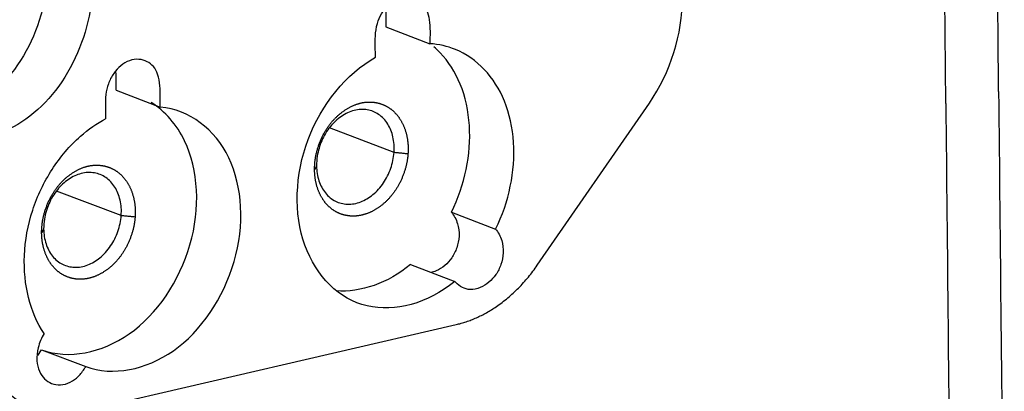
# Model space of a CAD drawing. Units: inches. Extents: x -2.2 to 31.7, y 0.3 to 22.2.
# Drawn here: x 19.3 to 20.5, y 12.7 to 13.1 of the extents above; entities that cross this region are included whole.
import ezdxf

# ---------------------------------------------------------------- set-up
doc = ezdxf.new("R2010")
doc.units = ezdxf.units.IN
doc.header["$LTSCALE"] = 0.5
doc.header["$MEASUREMENT"] = 0
doc.layers.add('11', color=7, linetype='Continuous')

msp = doc.modelspace()

# ---------------------------------------------------------------- linework, layer by layer
at = {"layer": '11', "color": 93, "linetype": 'Continuous'}
msp.add_line((20.4578, 13.0414), (20.433, 15.5548), dxfattribs=at)
at = {"layer": '11', "color": 230, "linetype": 'Continuous'}
for p, q in [((19.7809, 13.1342), (19.8342, 13.1138)), ((19.4547, 13.0576), (19.5081, 13.0373)), ((19.9639, 12.8461), (20.0994, 13.042)), ((19.7908, 12.9823), (19.7127, 13.0121)), ((19.4609, 12.906), (19.3827, 12.9358)), ((19.8601, 12.9102), (19.9135, 12.8898)), ((19.8107, 12.8469), (19.8641, 12.8266)), ((19.4173, 12.6706), (19.8658, 12.7743)), ((19.36, 12.7371), (19.3646, 12.7438)), ((19.3646, 12.7438), (19.418, 12.7235))]:
    msp.add_line(p, q, dxfattribs=at)
at = {"layer": '11', "color": 93, "linetype": 'Continuous'}
msp.add_open_spline([(20.5217, 13.0561), (20.4969, 15.5696)], degree=1, dxfattribs=at)
at = {"layer": '11', "color": 230, "linetype": 'Continuous'}
for points, degree, knots in [([(19.3516, 13.311), (19.3253, 13.3205), (19.2949, 13.3174), (19.2379, 13.2901), (19.2121, 13.2655), (19.1755, 13.2027), (19.1647, 13.1665), (19.163, 13.096), (19.1726, 13.0635), (19.1901, 13.0394)], 3, [0, 0, 0, 0, 0.25, 0.25, 0.5, 0.5, 0.75, 0.75, 1, 1, 1, 1]), ([(19.3487, 13.2912), (19.3651, 13.2669), (19.3739, 13.2343), (19.3714, 13.1657), (19.3605, 13.1297), (19.3249, 13.0688), (19.2998, 13.0446), (19.2444, 13.0172), (19.2144, 13.0134), (19.1884, 13.0216)], 3, [0, 0, 0, 0, 0.25, 0.25, 0.5, 0.5, 0.75, 0.75, 1, 1, 1, 1]), ([(19.4021, 13.2709), (19.4185, 13.2466), (19.4273, 13.214), (19.4248, 13.1454), (19.4138, 13.1094), (19.3783, 13.0485), (19.3532, 13.0242), (19.2977, 12.9968), (19.2678, 12.9931), (19.2418, 13.0013)], 3, [0, 0, 0, 0, 0.25, 0.25, 0.5, 0.5, 0.75, 0.75, 1, 1, 1, 1]), ([(19.7683, 13.0974), (19.7682, 13.1059), (19.7676, 13.1144), (19.7682, 13.123), (19.7685, 13.1281), (19.7692, 13.1333), (19.7707, 13.1384), (19.7718, 13.1423), (19.7734, 13.1463), (19.7755, 13.1498), (19.7776, 13.1533), (19.7802, 13.1566), (19.7829, 13.1593), (19.7859, 13.1623), (19.7892, 13.1647), (19.7927, 13.1666), (19.7964, 13.1686), (19.8004, 13.17), (19.8043, 13.1704), (19.8079, 13.1707), (19.8115, 13.1703), (19.8148, 13.1691), (19.818, 13.168), (19.8209, 13.1662), (19.8235, 13.1638), (19.8262, 13.1613), (19.8285, 13.1581), (19.8301, 13.1544), (19.8317, 13.1509), (19.8327, 13.1469), (19.8333, 13.1428), (19.8347, 13.1335), (19.8341, 13.1235), (19.8342, 13.1138)], 3, [0, 0, 0, 0, 0.147892, 0.147892, 0.147892, 0.235335, 0.235335, 0.235335, 0.304616, 0.304616, 0.304616, 0.373688, 0.373688, 0.373688, 0.447559, 0.447559, 0.447559, 0.529068, 0.529068, 0.529068, 0.605115, 0.605115, 0.605115, 0.678647, 0.678647, 0.678647, 0.756728, 0.756728, 0.756728, 0.831178, 0.831178, 0.831178, 1, 1, 1, 1]), ([(19.9135, 12.8898), (19.9216, 12.9061), (19.9277, 12.9238), (19.9313, 12.9415), (19.9349, 12.9592), (19.9363, 12.9773), (19.9352, 12.9945), (19.9341, 13.0122), (19.9304, 13.0295), (19.9242, 13.0445), (19.9182, 13.0591), (19.9099, 13.0721), (19.8999, 13.0826), (19.8898, 13.0931), (19.8779, 13.1014), (19.8649, 13.1068), (19.8553, 13.1108), (19.8449, 13.1132), (19.8342, 13.1138)], 3, [0, 0, 0, 0, 0.173117, 0.173117, 0.173117, 0.345867, 0.345867, 0.345867, 0.524774, 0.524774, 0.524774, 0.697036, 0.697036, 0.697036, 0.870898, 0.870898, 0.870898, 1, 1, 1, 1]), ([(19.8601, 12.9102), (19.8682, 12.9264), (19.8743, 12.9441), (19.8779, 12.9618), (19.8816, 12.9795), (19.8829, 12.9976), (19.8818, 13.0148), (19.8807, 13.0326), (19.877, 13.0498), (19.8708, 13.0649), (19.8648, 13.0794), (19.8565, 13.0924), (19.8465, 13.1029), (19.8441, 13.1054), (19.8416, 13.1079), (19.8389, 13.1101)], 3, [0, 0, 0, 0, 0.23423, 0.23423, 0.23423, 0.467962, 0.467962, 0.467962, 0.710024, 0.710024, 0.710024, 0.943096, 0.943096, 0.943096, 1, 1, 1, 1]), ([(19.5081, 13.0373), (19.508, 13.0458), (19.5083, 13.0544), (19.5076, 13.0628), (19.5072, 13.0677), (19.5064, 13.0725), (19.5049, 13.0769), (19.5037, 13.0804), (19.502, 13.0835), (19.4998, 13.0861), (19.4976, 13.0886), (19.495, 13.0907), (19.4922, 13.0921), (19.4892, 13.0937), (19.4858, 13.0946), (19.4824, 13.0949), (19.4786, 13.0952), (19.4746, 13.0947), (19.4708, 13.0933), (19.4671, 13.092), (19.4636, 13.0898), (19.4603, 13.0872), (19.4572, 13.0846), (19.4543, 13.0814), (19.4518, 13.0778), (19.4491, 13.0741), (19.4469, 13.0698), (19.4454, 13.0654), (19.4439, 13.0612), (19.4429, 13.0568), (19.4424, 13.0524), (19.4412, 13.0425), (19.442, 13.0329), (19.4421, 13.0232)], 3, [0, 0, 0, 0, 0.147892, 0.147892, 0.147892, 0.235335, 0.235335, 0.235335, 0.304616, 0.304616, 0.304616, 0.373688, 0.373688, 0.373688, 0.447559, 0.447559, 0.447559, 0.529068, 0.529068, 0.529068, 0.605115, 0.605115, 0.605115, 0.678647, 0.678647, 0.678647, 0.756728, 0.756728, 0.756728, 0.831178, 0.831178, 0.831178, 1, 1, 1, 1]), ([(19.8641, 12.8266), (19.8313, 12.7995), (19.792, 12.7893), (19.7243, 12.8046), (19.6967, 12.8325), (19.6693, 12.9081), (19.6709, 12.9557), (19.7029, 13.0405), (19.733, 13.0776), (19.7683, 13.0974)], 3, [0, 0, 0, 0, 0.25, 0.25, 0.5, 0.5, 0.75, 0.75, 1, 1, 1, 1]), ([(19.3646, 12.7438), (19.3977, 12.732), (19.4371, 12.7399), (19.5042, 12.7864), (19.5311, 12.8269), (19.5569, 12.9147), (19.5543, 12.9615), (19.5281, 13.016), (19.5141, 13.032), (19.4973, 13.0427)], 3, [0, 0, 0, 0, 0.280338, 0.280338, 0.560676, 0.560676, 0.841014, 0.841014, 1, 1, 1, 1]), ([(19.418, 12.7235), (19.4511, 12.7116), (19.4904, 12.7196), (19.5575, 12.766), (19.5845, 12.8066), (19.6102, 12.8944), (19.6077, 12.9411), (19.5742, 13.0108), (19.5435, 13.0338), (19.5081, 13.0373)], 3, [0, 0, 0, 0, 0.25, 0.25, 0.5, 0.5, 0.75, 0.75, 1, 1, 1, 1]), ([(19.6947, 12.9613), (19.6945, 12.975), (19.699, 12.989), (19.7035, 13.003), (19.7117, 13.0144), (19.72, 13.0258), (19.7309, 13.0332), (19.7419, 13.0407), (19.7533, 13.0427), (19.7648, 13.0446), (19.7754, 13.0409), (19.7861, 13.0372), (19.7936, 13.0285), (19.8012, 13.0197), (19.8049, 13.0072), (19.8086, 12.9946), (19.8076, 12.9806)], 2, [0, 0, 0, 0.125, 0.125, 0.25, 0.25, 0.375, 0.375, 0.5, 0.5, 0.625, 0.625, 0.75, 0.75, 0.875, 0.875, 1, 1, 1]), ([(19.7908, 12.9823), (19.7913, 12.9888), (19.7908, 12.9953), (19.7894, 13.0012), (19.7881, 13.0068), (19.786, 13.0121), (19.7832, 13.0167), (19.7802, 13.0215), (19.7764, 13.0255), (19.7721, 13.0284), (19.7679, 13.0312), (19.7633, 13.033), (19.7584, 13.0339), (19.7533, 13.0347), (19.7478, 13.0345), (19.7424, 13.0331), (19.7372, 13.0318), (19.732, 13.0293), (19.7271, 13.026), (19.7223, 13.0227), (19.7176, 13.0184), (19.7136, 13.0135), (19.7095, 13.0085), (19.706, 13.0026), (19.7033, 12.9965), (19.7008, 12.9906), (19.6989, 12.9842), (19.6979, 12.978), (19.6973, 12.974), (19.697, 12.9701), (19.697, 12.9663)], 3, [0, 0, 0, 0, 0.105945, 0.105945, 0.105945, 0.207354, 0.207354, 0.207354, 0.314388, 0.314388, 0.314388, 0.415975, 0.415975, 0.415975, 0.522284, 0.522284, 0.522284, 0.625317, 0.625317, 0.625317, 0.729165, 0.729165, 0.729165, 0.835208, 0.835208, 0.835208, 0.936962, 0.936962, 0.936962, 1, 1, 1, 1]), ([(19.3676, 12.7636), (19.3592, 12.7761), (19.3528, 12.7909), (19.3488, 12.8069), (19.3449, 12.8228), (19.3432, 12.8402), (19.3439, 12.8578), (19.3447, 12.876), (19.348, 12.8948), (19.3539, 12.9127), (19.3595, 12.9299), (19.3676, 12.9467), (19.3773, 12.9617), (19.3871, 12.9769), (19.3988, 12.9907), (19.4116, 13.002), (19.4212, 13.0104), (19.4315, 13.0176), (19.4421, 13.0232)], 3, [0, 0, 0, 0, 0.173117, 0.173117, 0.173117, 0.345867, 0.345867, 0.345867, 0.524774, 0.524774, 0.524774, 0.697036, 0.697036, 0.697036, 0.870898, 0.870898, 0.870898, 1, 1, 1, 1]), ([(19.8076, 12.9806), (19.8066, 12.9674), (19.8016, 12.9546), (19.7967, 12.9417), (19.7886, 12.9315), (19.7805, 12.9212), (19.7701, 12.9146), (19.7598, 12.9079), (19.749, 12.9061), (19.7383, 12.9043), (19.7283, 12.9074), (19.7182, 12.9106), (19.7107, 12.9182), (19.7032, 12.9258), (19.699, 12.9371), (19.6948, 12.9484), (19.6947, 12.9613)], 2, [0, 0, 0, 0.125, 0.125, 0.25, 0.25, 0.375, 0.375, 0.5, 0.5, 0.625, 0.625, 0.75, 0.75, 0.875, 0.875, 1, 1, 1]), ([(19.697, 12.9663), (19.6971, 12.9599), (19.6981, 12.9537), (19.6999, 12.9482), (19.7017, 12.9426), (19.7044, 12.9376), (19.7078, 12.9334), (19.7111, 12.9292), (19.7153, 12.9258), (19.7199, 12.9235), (19.7244, 12.9213), (19.7293, 12.9201), (19.7343, 12.9199), (19.7396, 12.9197), (19.7451, 12.9206), (19.7505, 12.9227), (19.7555, 12.9247), (19.7605, 12.9276), (19.7651, 12.9314), (19.7699, 12.9353), (19.7744, 12.9402), (19.778, 12.9456), (19.7816, 12.951), (19.7846, 12.957), (19.7868, 12.9632), (19.7889, 12.9694), (19.7903, 12.9759), (19.7908, 12.9823)], 3, [0, 0, 0, 0, 0.11148, 0.11148, 0.11148, 0.222776, 0.222776, 0.222776, 0.335708, 0.335708, 0.335708, 0.444046, 0.444046, 0.444046, 0.558151, 0.558151, 0.558151, 0.666073, 0.666073, 0.666073, 0.779054, 0.779054, 0.779054, 0.889332, 0.889332, 0.889332, 1, 1, 1, 1]), ([(19.3647, 12.885), (19.3646, 12.8988), (19.3691, 12.9128), (19.3736, 12.9268), (19.3819, 12.9382), (19.3901, 12.9495), (19.4011, 12.957), (19.4121, 12.9645), (19.4235, 12.9664), (19.435, 12.9683), (19.4456, 12.9646), (19.4562, 12.9608), (19.4638, 12.9521), (19.4713, 12.9434), (19.475, 12.9308), (19.4787, 12.9182), (19.4777, 12.9043)], 2, [0, 0, 0, 0.125, 0.125, 0.25, 0.25, 0.375, 0.375, 0.5, 0.5, 0.625, 0.625, 0.75, 0.75, 0.875, 0.875, 1, 1, 1]), ([(19.4609, 12.906), (19.4614, 12.9125), (19.4609, 12.919), (19.4595, 12.9249), (19.4582, 12.9306), (19.4561, 12.9359), (19.4533, 12.9404), (19.4503, 12.9452), (19.4465, 12.9492), (19.4422, 12.9521), (19.438, 12.9549), (19.4333, 12.9567), (19.4285, 12.9576), (19.4234, 12.9585), (19.4179, 12.9583), (19.4125, 12.9569), (19.4073, 12.9555), (19.4021, 12.9531), (19.3972, 12.9498), (19.3923, 12.9464), (19.3877, 12.9422), (19.3837, 12.9372), (19.3796, 12.9322), (19.3761, 12.9263), (19.3734, 12.9202), (19.3709, 12.9143), (19.369, 12.908), (19.368, 12.9017), (19.3674, 12.8978), (19.3671, 12.8938), (19.3671, 12.89)], 3, [0, 0, 0, 0, 0.105945, 0.105945, 0.105945, 0.207354, 0.207354, 0.207354, 0.314388, 0.314388, 0.314388, 0.415975, 0.415975, 0.415975, 0.522284, 0.522284, 0.522284, 0.625317, 0.625317, 0.625317, 0.729165, 0.729165, 0.729165, 0.835208, 0.835208, 0.835208, 0.936962, 0.936962, 0.936962, 1, 1, 1, 1]), ([(19.4777, 12.9043), (19.4767, 12.8912), (19.4717, 12.8784), (19.4667, 12.8655), (19.4587, 12.8553), (19.4506, 12.845), (19.4402, 12.8383), (19.4299, 12.8316), (19.4192, 12.8298), (19.4084, 12.828), (19.3984, 12.8311), (19.3883, 12.8343), (19.3808, 12.8419), (19.3733, 12.8495), (19.3691, 12.8608), (19.3649, 12.8721), (19.3647, 12.885)], 2, [0, 0, 0, 0.125, 0.125, 0.25, 0.25, 0.375, 0.375, 0.5, 0.5, 0.625, 0.625, 0.75, 0.75, 0.875, 0.875, 1, 1, 1]), ([(19.3671, 12.89), (19.3672, 12.8837), (19.3682, 12.8775), (19.37, 12.8719), (19.3718, 12.8664), (19.3745, 12.8613), (19.3778, 12.8571), (19.3812, 12.8529), (19.3854, 12.8495), (19.39, 12.8472), (19.3944, 12.8451), (19.3994, 12.8438), (19.4044, 12.8436), (19.4097, 12.8434), (19.4152, 12.8443), (19.4206, 12.8464), (19.4256, 12.8484), (19.4306, 12.8514), (19.4352, 12.8551), (19.44, 12.859), (19.4444, 12.8639), (19.4481, 12.8694), (19.4517, 12.8747), (19.4547, 12.8807), (19.4569, 12.8869), (19.459, 12.8931), (19.4604, 12.8997), (19.4609, 12.906)], 3, [0, 0, 0, 0, 0.11148, 0.11148, 0.11148, 0.222776, 0.222776, 0.222776, 0.335708, 0.335708, 0.335708, 0.444046, 0.444046, 0.444046, 0.558151, 0.558151, 0.558151, 0.666073, 0.666073, 0.666073, 0.779054, 0.779054, 0.779054, 0.889332, 0.889332, 0.889332, 1, 1, 1, 1]), ([(19.8601, 12.9102), (19.8633, 12.9064), (19.8659, 12.9016), (19.8675, 12.8963), (19.8689, 12.8917), (19.8695, 12.8865), (19.8693, 12.8812), (19.869, 12.8765), (19.8681, 12.8717), (19.8665, 12.8672), (19.865, 12.863), (19.863, 12.8588), (19.8605, 12.8552), (19.8581, 12.8516), (19.8552, 12.8485), (19.8521, 12.8459), (19.8488, 12.8431), (19.8452, 12.8408), (19.8416, 12.8393), (19.8394, 12.8384), (19.8373, 12.8377), (19.8351, 12.8373)], 3, [0, 0, 0, 0, 0.190479, 0.190479, 0.190479, 0.357965, 0.357965, 0.357965, 0.504634, 0.504634, 0.504634, 0.642487, 0.642487, 0.642487, 0.775198, 0.775198, 0.775198, 0.917356, 0.917356, 0.917356, 1, 1, 1, 1]), ([(19.9135, 12.8898), (19.9167, 12.886), (19.9193, 12.8813), (19.9209, 12.876), (19.9222, 12.8713), (19.9229, 12.8661), (19.9226, 12.8609), (19.9224, 12.8562), (19.9214, 12.8514), (19.9199, 12.8469), (19.9184, 12.8426), (19.9164, 12.8385), (19.9139, 12.8348), (19.9114, 12.8313), (19.9086, 12.8282), (19.9055, 12.8256), (19.9022, 12.8228), (19.8986, 12.8205), (19.8949, 12.819), (19.891, 12.8173), (19.8869, 12.8164), (19.883, 12.8166), (19.8796, 12.8167), (19.8763, 12.8177), (19.8734, 12.8192), (19.8703, 12.8207), (19.8674, 12.8229), (19.865, 12.8256), (19.8647, 12.8259), (19.8644, 12.8262), (19.8641, 12.8266)], 3, [0, 0, 0, 0, 0.140297, 0.140297, 0.140297, 0.263659, 0.263659, 0.263659, 0.371688, 0.371688, 0.371688, 0.473224, 0.473224, 0.473224, 0.570972, 0.570972, 0.570972, 0.675679, 0.675679, 0.675679, 0.788034, 0.788034, 0.788034, 0.885912, 0.885912, 0.885912, 0.987097, 0.987097, 0.987097, 1, 1, 1, 1]), ([(19.3676, 12.7636), (19.3644, 12.7584), (19.362, 12.7524), (19.3605, 12.7464), (19.3592, 12.7412), (19.3587, 12.7357), (19.359, 12.7306), (19.3594, 12.7261), (19.3604, 12.7217), (19.362, 12.7179), (19.3636, 12.7144), (19.3657, 12.7112), (19.3683, 12.7087), (19.3708, 12.7063), (19.3737, 12.7045), (19.3768, 12.7033), (19.3801, 12.7021), (19.3837, 12.7015), (19.3874, 12.7016), (19.3913, 12.7018), (19.3955, 12.7028), (19.3993, 12.7048), (19.4027, 12.7065), (19.406, 12.7089), (19.4089, 12.7118), (19.4119, 12.7148), (19.4147, 12.7183), (19.4171, 12.722), (19.4174, 12.7225), (19.4177, 12.723), (19.418, 12.7235)], 3, [0, 0, 0, 0, 0.140297, 0.140297, 0.140297, 0.263659, 0.263659, 0.263659, 0.371688, 0.371688, 0.371688, 0.473224, 0.473224, 0.473224, 0.570972, 0.570972, 0.570972, 0.675679, 0.675679, 0.675679, 0.788034, 0.788034, 0.788034, 0.885912, 0.885912, 0.885912, 0.987097, 0.987097, 0.987097, 1, 1, 1, 1])]:
    msp.add_open_spline(points, degree=degree, knots=knots, dxfattribs=at)
for points, degree in [([(20.0994, 13.042), (20.1251, 13.079), (20.1396, 13.1256), (20.1391, 13.1695)], 3), ([(19.7807, 13.1556), (19.7811, 13.1486), (19.7808, 13.1413), (19.7809, 13.1342)], 3), ([(19.4547, 13.0576), (19.4546, 13.065), (19.4549, 13.0725), (19.4545, 13.0798)], 3), ([(19.8076, 12.9806), (19.7908, 12.9823)], 1), ([(19.697, 12.9663), (19.6947, 12.9613)], 1), ([(19.4777, 12.9043), (19.4609, 12.906)], 1), ([(19.3671, 12.89), (19.3647, 12.885)], 1), ([(19.8107, 12.8469), (19.783, 12.824), (19.7506, 12.8132), (19.7208, 12.815)], 3), ([(19.3182, 12.6968), (19.3445, 12.6717), (19.3806, 12.6621), (19.4173, 12.6706)], 3)]:
    msp.add_open_spline(points, degree=degree, dxfattribs=at)
at = {"layer": '11', "color": 93, "linetype": 'Continuous'}
for points, knots in [([(20.5217, 13.0561), (20.5235, 12.8687), (20.5257, 12.6579), (20.5279, 12.4236), (20.5289, 12.3534), (20.5278, 12.2827), (20.5208, 12.2228), (20.5069, 12.1756), (20.4903, 12.1425), (20.4665, 12.116), (20.4301, 12.0901), (20.3816, 12.0698), (20.3229, 12.0545), (20.2642, 12.0412), (20.186, 12.0231), (20.049, 11.9914), (19.7751, 11.9281), (19.3838, 11.8376), (18.9926, 11.7472), (18.7187, 11.6839), (18.5817, 11.6522), (18.5034, 11.6342), (18.4448, 11.6202), (18.3861, 11.6085), (18.3373, 11.6062), (18.3007, 11.6153), (18.2765, 11.6307), (18.2592, 11.656), (18.2445, 11.6965), (18.2363, 11.7529), (18.2339, 11.8228), (18.2335, 11.8931), (18.231, 12.1274), (18.2291, 12.3383), (18.2272, 12.5257)], [0, 0, 0, 0, 0.125, 0.140625, 0.15625, 0.171875, 0.1875, 0.195312, 0.203125, 0.210938, 0.21875, 0.234375, 0.25, 0.265625, 0.28125, 0.3125, 0.375, 0.5, 0.625, 0.6875, 0.71875, 0.734375, 0.75, 0.765625, 0.78125, 0.789062, 0.796875, 0.804688, 0.8125, 0.828125, 0.84375, 0.859375, 0.875, 1, 1, 1, 1]), ([(20.4578, 13.0414), (20.4596, 12.8625), (20.4616, 12.6836), (20.463, 12.4598), (20.4634, 12.4151), (20.4637, 12.3255), (20.4647, 12.2801), (20.4534, 12.2236), (20.4505, 12.2121), (20.4412, 12.1906), (20.4337, 12.1815), (20.4086, 12.1616), (20.3899, 12.154), (20.3349, 12.1349), (20.298, 12.1273), (19.9661, 12.0494), (19.671, 11.9807), (19.0809, 11.8442), (18.7859, 11.7766), (18.4539, 11.701), (18.4168, 11.6915), (18.362, 11.6883), (18.3426, 11.688), (18.3143, 11.7098), (18.3096, 11.7326), (18.2989, 11.7947), (18.2989, 11.8391), (18.2977, 11.9267), (18.2972, 11.9705), (18.2943, 12.1896), (18.2928, 12.365), (18.2911, 12.5404)], [0, 0, 0, 0, 0.125, 0.125, 0.15625, 0.15625, 0.1875, 0.1875, 0.195313, 0.195313, 0.203125, 0.203125, 0.21875, 0.21875, 0.25, 0.25, 0.5, 0.5, 0.75, 0.75, 0.78125, 0.78125, 0.796875, 0.796875, 0.8125, 0.8125, 0.84375, 0.84375, 0.875, 0.875, 1, 1, 1, 1])]:
    msp.add_open_spline(points, degree=3, knots=knots, dxfattribs=at)
at = {"layer": '11', "color": 230, "linetype": 'Continuous'}
msp.add_rational_spline([(19.8658, 12.7743), (19.9236, 12.7877), (19.9639, 12.8461)], [0.519783064842, 0.480216935158, 0.519783064842], degree=2, dxfattribs=at)

doc.saveas('drawing.dxf')
